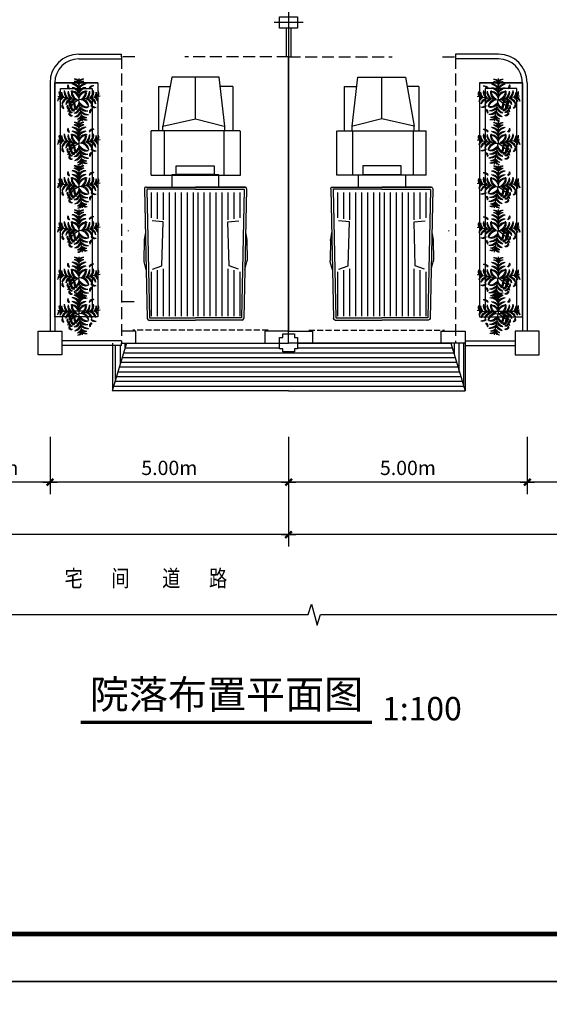
# Model space of a CAD drawing. Extents: x 424517 to 577137, y -457430 to -373430.
# Drawn here: x 530444 to 541543, y -415905 to -395257 of the extents above; entities that cross this region are included whole.
import ezdxf
from ezdxf.enums import TextEntityAlignment as Align

# ---------------------------------------------------------------- set-up
doc = ezdxf.new("R2010")
doc.units = 0
doc.header["$LTSCALE"] = 500
doc.header["$MEASUREMENT"] = 0
doc.header["$PDMODE"] = 3
doc.linetypes.add('DASH', pattern=[0.35, 0.25, -0.1])
doc.layers.get('0').update_dxf_attribs({"linetype": 'CONTINUOUS'})
doc.layers.get('DEFPOINTS').update_dxf_attribs({"linetype": 'CONTINUOUS'})
for name, color, linetype in [('GROUND', 4, 'CONTINUOUS'), ('OTHER', 7, 'CONTINUOUS'), ('PUB_DIM', 3, 'CONTINUOUS'), ('PUB_TEXT', 7, 'CONTINUOUS'), ('PUB_TITLE', 4, 'CONTINUOUS'), ('WINDOW', 3, 'CONTINUOUS')]:
    doc.layers.add(name, color=color, linetype=linetype)
doc.styles.add('-宋体', font='SimSun.ttf', dxfattribs={"width": 0.8})
doc.styles.add('DIM_FONT', font='SIMPLEX.shx', dxfattribs={"width": 0.8})
doc.styles.add('ST', font='SimSun.ttf', dxfattribs={"width": 0.8})
doc.dimstyles.new('DIMN_M', dxfattribs={"dimtxt": 300, "dimasz": 1, "dimexe": 250, "dimexo": 300, "dimgap": 150, "dimtad": 1, "dimlfac": 0.001, "dimzin": 0, "dimdsep": 46, "dimtxsty": 'DIM_FONT', "dimblk": '_DIMX', "dimcen": 0.09, "dimclrt": 7, "dimadec": 0, "dimazin": 0, "dimtfac": 1, "dimtdec": 0, "dimtix": 1, "dimtmove": 2, "dimatfit": 3, "dimldrblk": '_DIMX', "dimfxl": 0, "dimtolj": 1, "dimtzin": 0, "dimarcsym": 0})

# ---------------------------------------------------------------- blocks, each defined once
blk = doc.blocks.new('_DIMX')
blk.add_line((-150, 0), (150, 0))
at = {"const_width": 50}
blk.add_lwpolyline([(-70, -70), (70, 70)], dxfattribs=at)
blk = doc.blocks.new('*D238')
at = {"layer": 'DEFPOINTS', "color": 0}
for p in [(521078, -404805), (536080, -404805), (521078, -406056)]:
    blk.add_point(p, dxfattribs=at)
at = {"layer": 'PUB_DIM', "color": 0, "lineweight": -2}
for p, q in [((521078, -405105), (521078, -406306)), ((536080, -405105), (536080, -406306)), ((536079, -406056), (521079, -406056))]:
    blk.add_line(p, q, dxfattribs=at)
for p, rotation in [((521078, -406056), 179.9999999999974), ((536080, -406056), 359.9999999999973)]:
    blk.add_blockref('_DIMX', p, dxfattribs=dict(at, rotation=rotation))
at = {"layer": 'PUB_DIM', "color": 7, "insert": (528579, -405756), "char_height": 300, "attachment_point": 5, "style": 'DIM_FONT'}
blk.add_mtext('\\A1;15.00m', dxfattribs=at)
blk = doc.blocks.new('*D239')
at = {"layer": 'DEFPOINTS', "color": 0}
for p in [(531080, -403706), (536080, -403706), (531080, -404956)]:
    blk.add_point(p, dxfattribs=at)
at = {"layer": 'PUB_DIM', "color": 0, "lineweight": -2}
for p, q in [((531080, -404006), (531080, -405206)), ((536080, -404006), (536080, -405206)), ((536079, -404956), (531081, -404956))]:
    blk.add_line(p, q, dxfattribs=at)
for p, rotation in [((531080, -404956), 179.9999999999933), ((536080, -404956), 359.9999999999933)]:
    blk.add_blockref('_DIMX', p, dxfattribs=dict(at, rotation=rotation))
at = {"layer": 'PUB_DIM', "color": 7, "insert": (533580, -404656), "char_height": 300, "attachment_point": 5, "style": 'DIM_FONT'}
blk.add_mtext('\\A1;5.00m', dxfattribs=at)
blk = doc.blocks.new('A$C18F57C33')
at = {"color": 8}
for p, q in [((2312, 1081), (2308, 2132)), ((2308, 2118), (2308, 1081)), ((2340, 2150), (5062, 2093)), ((2351, 1081), (2347, 2105)), ((2355, 2102), (5046, 2046)), ((3260, 2131), (3407, 2155)), ((3421, 2157), (3844, 2163)), ((4039, 2114), (3870, 2160)), ((197, 1867), (1126, 1867)), ((197, 1867), (197, 1603)), ((2056, 2021), (1126, 2021)), ((1126, 2008), (1126, 152)), ((2056, 152), (2056, 2021)), ((2415, 2008), (2949, 2008)), ((2415, 1883), (2970, 1883)), ((3037, 1760), (3014, 1989)), ((4025, 1980), (3956, 1784)), ((4048, 1883), (5012, 1883)), ((4080, 2008), (5012, 2008)), ((5046, 2046), (5046, 1081)), ((5093, 2062), (5093, 1081)), ((1028, 1698), (0, 1580)), ((875, 1081), (1028, 1685)), ((1126, 1698), (1028, 1698)), ((2056, 1685), (1126, 1685)), ((2056, 425), (2056, 1685)), ((2415, 1757), (2991, 1757)), ((3956, 1784), (3037, 1760)), ((4017, 1757), (5012, 1757)), ((0, 1580), (0, 583)), ((2318, 1567), (2045, 1567)), ((2045, 1567), (2045, 583)), ((2415, 1632), (5012, 1632)), ((2415, 1506), (5012, 1506)), ((2415, 1381), (5012, 1381)), ((2415, 1256), (5012, 1256)), ((875, 1081), (0, 1081)), ((1028, 399), (875, 1081)), ((2308, 44), (2308, 1081)), ((2312, 1081), (2308, 31)), ((2351, 1081), (2347, 58)), ((2415, 1130), (5012, 1130)), ((2415, 1033), (5012, 1033)), ((5046, 117), (5046, 1081)), ((5093, 101), (5093, 1081)), ((2415, 907), (5012, 907)), ((2415, 782), (5012, 782)), ((2415, 656), (5012, 656)), ((0, 583), (1028, 399)), ((197, 303), (197, 548)), ((1126, 425), (1126, 425)), ((1126, 425), (2056, 425)), ((2045, 583), (2308, 583)), ((2415, 531), (5012, 531)), ((197, 303), (1126, 303)), ((1126, 399), (1028, 399)), ((2415, 406), (2991, 406)), ((2415, 280), (2970, 280)), ((3037, 403), (3014, 174)), ((3956, 379), (3037, 403)), ((4025, 183), (3956, 379)), ((4017, 406), (5012, 406)), ((4048, 280), (5012, 280)), ((2056, 152), (1126, 152)), ((2340, 13), (5062, 70)), ((2355, 60), (5046, 117)), ((2415, 155), (2949, 155)), ((3260, 32), (3407, 7)), ((3421, 6), (3844, 0)), ((4039, 49), (3870, 3)), ((4080, 155), (5012, 155))]:
    blk.add_line(p, q, dxfattribs=at)
blk.add_lwpolyline([(1857, 1475), (2041, 1475), (2041, 676), (1857, 676)], close=True, dxfattribs=at)
for centre, radius, start, end in [((2339, 2118), 31.4, 88.8038, 180), ((3423, 2063), 94.1, 90.8398, 99.5481), ((3845, 2069), 94.1, 75.0266, 90.8398), ((5061, 2060), 33, 360, 88.8038), ((2339, 44), 31.4, 180, 271.1962), ((3423, 100), 94.1, 260.4519, 269.1602), ((3845, 94), 94.1, 269.1602, 284.9734), ((5061, 103), 33, 271.1962, 0)]:
    blk.add_arc(centre, radius, start, end, dxfattribs=at)
blk = doc.blocks.new('A$C4D9B4763')
at = {"color": 20}
for p in [(448, 898), (5, 526), (891, 526), (526, 5)]:
    blk.add_line(p, (448, 448), dxfattribs=at)
for centre, radius, start, end in [((364, 783), 104, 36.29, 99.6243), ((280, 662), 234, 44.0763, 73.3794), ((364, 734), 104, 36.29, 99.6243), ((280, 612), 234, 44.0763, 73.3794), ((531, 783), 104, 80.3757, 143.71), ((616, 662), 234, 106.6206, 135.9237), ((531, 734), 104, 80.3757, 143.71), ((616, 612), 234, 106.6206, 135.9237), ((133, 589), 104, 160.3757, 223.71), ((267, 650), 234, 186.6206, 215.9237), ((280, 610), 144, 164.6063, 234.7511), ((381, 669), 241, 184.9634, 228.6288), ((259, 732), 51.8, 139.742, 258.7475), ((360, 596), 144, 164.6063, 234.7511), ((329, 773), 113, 184.618, 228.2106), ((462, 655), 241, 184.9634, 228.6288), ((309, 490), 140, 3.4259, 103.6346), ((251, 416), 212, 21.6665, 83.1878), ((430, 592), 140, 156.3654, 256.5741), ((514, 637), 212, 176.8122, 238.3335), ((318, 642), 144, 25.2489, 95.3937), ((242, 552), 241, 31.3712, 75.0366), ((318, 560), 144, 25.2489, 95.3937), ((242, 470), 241, 31.3712, 75.0366), ((587, 490), 140, 76.3654, 176.5741), ((578, 642), 144, 84.6063, 154.7511), ((654, 552), 241, 104.9634, 148.6288), ((578, 560), 144, 84.6063, 154.7511), ((654, 470), 241, 104.9634, 148.6288), ((645, 416), 212, 96.8122, 158.3335), ((382, 637), 212, 301.6665, 3.1878), ((465, 592), 140, 283.4259, 23.6346), ((434, 655), 241, 311.3712, 355.0366), ((535, 596), 144, 305.2489, 15.3937), ((746, 643), 104, 80.3757, 143.71), ((830, 521), 234, 106.6206, 135.9237), ((514, 669), 241, 311.3712, 355.0366), ((616, 610), 144, 305.2489, 15.3937), ((627, 650), 234, 324.0763, 353.3794), ((762, 588), 104, 316.29, 19.6243), ((104, 424), 104, 116.29, 179.6243), ((209, 320), 234, 124.0763, 153.3794), ((152, 415), 104, 116.29, 179.6243), ((257, 311), 234, 124.0763, 153.3794), ((181, 580), 104, 160.3757, 223.71), ((315, 642), 234, 186.6206, 215.9237), ((234, 354), 144, 105.2489, 175.3937), ((310, 263), 241, 111.3712, 155.0366), ((315, 339), 144, 105.2489, 175.3937), ((390, 249), 241, 111.3712, 155.0366), ((657, 9), 486, 115.4772, 156.6585), ((316, 389), 78.2, 144.9865, 244.4034), ((382, 319), 140, 83.4259, 183.6346), ((445, 248), 212, 101.6665, 163.1878), ((475, 463), 225, 187.5759, 215.8942), ((361, 431), 50.7, 114.2257, 255.1279), ((401, 443), 70.2, 150.4398, 228.6694), ((450, 248), 212, 16.8122, 78.3335), ((513, 319), 140, 356.3654, 96.5741), ((505, 249), 241, 24.9634, 68.6288), ((581, 339), 144, 4.6063, 74.7511), ((586, 263), 241, 24.9634, 68.6288), ((661, 354), 144, 4.6063, 74.7511), ((580, 642), 234, 324.0763, 353.3794), ((639, 311), 234, 26.6206, 55.9237), ((715, 580), 104, 316.29, 19.6243), ((744, 415), 104, 0.3757, 63.71), ((140, 321), 51.8, 139.742, 258.7475), ((210, 361), 113, 184.618, 228.2106), ((248, 304), 51.8, 139.742, 258.7475), ((318, 345), 113, 184.618, 228.2106), ((286, 238), 51.3, 167.0577, 302.8533), ((315, 267), 72, 185.1845, 268.654), ((345, 287), 68.9, 138.8744, 278.9763), ((405, 320), 112, 173.7536, 244.097), ((248, 446), 212, 286.8122, 348.3335), ((318, 383), 140, 266.3654, 6.5741), ((458, 347), 117, 161.4477, 239.3672), ((249, 391), 241, 294.9634, 338.6288), ((339, 315), 144, 274.6063, 344.7511), ((733, 426), 380, 185.4007, 208.139), ((263, 310), 241, 294.9634, 338.6288), ((592, 431), 140, 193.4259, 293.6346), ((636, 514), 212, 211.6665, 273.1878), ((654, 462), 241, 221.3712, 265.0366), ((595, 360), 144, 215.2489, 285.3937), ((669, 381), 241, 221.3712, 265.0366), ((721, 204), 51.8, 101.2525, 220.258), ((791, 163), 113, 131.7894, 175.382), ((838, 526), 234, 234.0763, 263.3794), ((777, 392), 104, 226.29, 289.6243), ((286, 165), 51.3, 167.0577, 302.8533), ((315, 194), 72, 185.1845, 268.654), ((353, 235), 144, 274.6063, 344.7511), ((311, 257), 234, 296.6206, 325.9237), ((415, 152), 104, 270.3757, 333.71), ((319, 209), 234, 296.6206, 325.9237), ((423, 104), 104, 270.3757, 333.71), ((610, 280), 144, 215.2489, 285.3937), ((642, 316), 234, 234.0763, 263.3794), ((580, 181), 104, 226.29, 289.6243), ((650, 267), 234, 234.0763, 263.3794), ((588, 133), 104, 226.29, 289.6243)]:
    blk.add_arc(centre, radius, start, end, dxfattribs=at)
at = {"color": 20, "width": 0.8, "flags": 9}
for tag in ['XSIZE', 'YSIZE']:
    blk.add_attdef(tag, (502, 433), '', height=0.5, dxfattribs=at)
blk = doc.blocks.new('*D253')
at = {"layer": 'DEFPOINTS', "color": 0}
for p in [(528580, -403706), (531080, -403706), (528580, -404956)]:
    blk.add_point(p, dxfattribs=at)
at = {"layer": 'PUB_DIM', "color": 0, "lineweight": -2}
for p, q in [((528580, -404006), (528580, -405206)), ((531080, -404006), (531080, -405206)), ((531079, -404956), (528581, -404956))]:
    blk.add_line(p, q, dxfattribs=at)
for p, rotation in [((528580, -404956), 179.9999999999947), ((531080, -404956), 359.9999999999947)]:
    blk.add_blockref('_DIMX', p, dxfattribs=dict(at, rotation=rotation))
at = {"layer": 'PUB_DIM', "color": 7, "insert": (529830, -404656), "char_height": 300, "attachment_point": 5, "style": 'DIM_FONT'}
blk.add_mtext('\\A1;2.50m', dxfattribs=at)
blk = doc.blocks.new('*D256')
at = {"layer": 'DEFPOINTS', "color": 0}
for p in [(536080, -404805), (551080, -404805), (536080, -406056)]:
    blk.add_point(p, dxfattribs=at)
at = {"layer": 'PUB_DIM', "color": 0, "lineweight": -2}
for p, q in [((536080, -405105), (536080, -406306)), ((551080, -405105), (551080, -406306)), ((551079, -406056), (536081, -406056))]:
    blk.add_line(p, q, dxfattribs=at)
for p, rotation in [((536080, -406056), 179.9999999999974), ((551080, -406056), 359.9999999999973)]:
    blk.add_blockref('_DIMX', p, dxfattribs=dict(at, rotation=rotation))
at = {"layer": 'PUB_DIM', "color": 7, "insert": (543580, -405756), "char_height": 300, "attachment_point": 5, "style": 'DIM_FONT'}
blk.add_mtext('\\A1;15.00m', dxfattribs=at)
blk = doc.blocks.new('*D261')
at = {"layer": 'DEFPOINTS', "color": 0}
for p in [(536080, -403706), (541080, -403706), (536080, -404956)]:
    blk.add_point(p, dxfattribs=at)
at = {"layer": 'PUB_DIM', "color": 0, "lineweight": -2}
for p, q in [((536080, -404006), (536080, -405206)), ((541080, -404006), (541080, -405206)), ((541079, -404956), (536081, -404956))]:
    blk.add_line(p, q, dxfattribs=at)
for p, rotation in [((536080, -404956), 179.9999999999933), ((541080, -404956), 359.9999999999933)]:
    blk.add_blockref('_DIMX', p, dxfattribs=dict(at, rotation=rotation))
at = {"layer": 'PUB_DIM', "color": 7, "insert": (538580, -404656), "char_height": 300, "attachment_point": 5, "style": 'DIM_FONT'}
blk.add_mtext('\\A1;5.00m', dxfattribs=at)
blk = doc.blocks.new('*D262')
at = {"layer": 'DEFPOINTS', "color": 0}
for p in [(541080, -403706), (543580, -403706), (541080, -404956)]:
    blk.add_point(p, dxfattribs=at)
at = {"layer": 'PUB_DIM', "color": 0, "lineweight": -2}
for p, q in [((541080, -404006), (541080, -405206)), ((543580, -404006), (543580, -405206)), ((543579, -404956), (541081, -404956))]:
    blk.add_line(p, q, dxfattribs=at)
for p, rotation in [((541080, -404956), 179.9999999999974), ((543580, -404956), 359.9999999999973)]:
    blk.add_blockref('_DIMX', p, dxfattribs=dict(at, rotation=rotation))
at = {"layer": 'PUB_DIM', "color": 7, "insert": (542330, -404656), "char_height": 300, "attachment_point": 5, "style": 'DIM_FONT'}
blk.add_mtext('\\A1;2.50m', dxfattribs=at)

msp = doc.modelspace()

# ---------------------------------------------------------------- hatches: boundary and pattern name
h = msp.add_hatch()
h.set_pattern_fill('LINE', color=256, scale=800, angle=90, style=0)
h.set_pattern_definition([(90, (79653.84, 69959.86), (-100, 6e-15), [])])
h.paths.add_polyline_path([(539776.819, -402038.697), (539480.747, -402038.697), (539776.819, -403038.697)])
h.paths.add_polyline_path([(532679.045, -402038.697), (532579.035, -402038.697), (532580.012, -402088.694), (532386.04, -402088.694), (532386.04, -403028.338)])
h = msp.add_hatch()
h.set_pattern_fill('LINE', color=256, scale=800, style=0)
h.set_pattern_definition([(0, (79653.84, 69959.86), (0, 100), [])])
h.paths.add_polyline_path([(536267.565, -402158.697), (536200.632, -402158.697), (536200.632, -402225.63), (535960.632, -402225.63), (535960.632, -402158.697), (535887.565, -402158.697), (535887.565, -402038.697), (532875.968, -402038.697), (532679.045, -402038.697), (532386.04, -403028.338), (532386.04, -403038.697), (536079.898, -403038.697), (539776.819, -403038.697), (539480.747, -402038.697), (536267.565, -402038.697)])

# ---------------------------------------------------------------- linework, layer by layer
for p, q in [((536077.565, -392008.694), (536077.565, -396038.697)), ((536382.872, -395317.351), (535776.923, -395317.351)), ((536027.562, -395437.351), (536027.562, -396038.697)), ((536127.562, -395437.351), (536127.562, -396038.697)), ((532579.896, -396038.697), (532579.896, -395978.697)), ((539579.896, -395978.697), (539579.896, -396078.697)), ((540179.896, -396845.275), (540179.896, -396845.275)), ((536077.565, -402038.697), (536077.565, -401738.055)), ((532142.965, -401988.694), (531329.892, -401988.694)), ((532579.896, -401988.694), (531329.892, -401988.694)), ((539779.894, -401988.694), (540829.899, -401988.694)), ((532142.965, -402088.694), (531329.892, -402088.694)), ((532580.012, -402088.694), (531329.892, -402088.694)), ((532679.045, -402038.697), (532382.973, -403038.697)), ((532580.012, -402088.694), (532579.035, -402038.697)), ((532875.968, -402038.697), (536075.968, -402038.697)), ((535960.632, -402225.63), (535960.632, -402158.697)), ((539283.824, -402038.697), (536083.824, -402038.697)), ((539480.747, -402038.697), (539776.819, -403038.697)), ((539779.894, -402088.694), (540829.899, -402088.694)), ((536200.632, -402225.63), (535960.632, -402225.63)), ((536079.898, -403038.697), (532382.973, -403038.697)), ((536079.894, -403038.697), (539776.819, -403038.697))]:
    msp.add_line(p, q)
at = {"color": 7, "linetype": 'DASH', "ltscale": 2}
msp.add_line((536077.563, -401788.694), (536077.565, -396038.697), dxfattribs=at)
at = {"color": 8}
for p, q in [((532721.415, -398966.423), (532721.415, -398962.114)), ((539438.377, -398966.423), (539438.377, -398962.114)), ((532721.415, -399689.043), (532721.415, -399678.822)), ((539438.377, -399689.043), (539438.377, -399678.822)), ((532840.652, -401171.721), (532579.896, -401171.721))]:
    msp.add_line(p, q, dxfattribs=at)
at = {"color": 4, "linetype": 'DASH'}
for p, q in [((535653.665, -401769.878), (532811.753, -401769.878)), ((536506.126, -401769.878), (539348.039, -401769.878))]:
    msp.add_line(p, q, dxfattribs=at)
for points in [[(536077.565, -395437.351), (535887.565, -395437.351), (535887.565, -395197.351), (536267.565, -395197.351), (536267.565, -395437.351), (535887.565, -395437.351)], [(532579.896, -402038.694), (532879.898, -402038.694), (532879.898, -401788.694)], [(532879.898, -401788.694), (532579.896, -401788.694)], [(536079.898, -401788.694), (535579.898, -401788.694), (535579.898, -402038.694), (536079.898, -402038.694), (536079.898, -401788.694)], [(536079.894, -401788.694), (536579.894, -401788.694), (536579.894, -402038.694), (536079.894, -402038.694), (536079.894, -401788.694)], [(539279.894, -401788.694), (539779.894, -401788.694), (539779.894, -402038.694), (539279.894, -402038.694), (539279.894, -401788.694)], [(535960.632, -402158.697), (535887.565, -402158.697), (535887.565, -401918.697), (535960.632, -401918.697)], [(535960.632, -401918.697), (535960.632, -401845.63), (536200.632, -401845.63), (536200.632, -401918.697)], [(535960.632, -401918.697), (535960.632, -401845.63)], [(535960.632, -401918.697), (535960.632, -401845.63), (536200.632, -401845.63), (536200.632, -401918.697)], [(535960.632, -401918.697), (535960.632, -401845.63)], [(536200.632, -401918.697), (536267.565, -401918.697), (536267.565, -402158.697), (536200.632, -402158.697)], [(535960.632, -402158.697), (535887.565, -402158.697)]]:
    msp.add_lwpolyline(points)
at = {"color": 7, "linetype": 'DASH', "ltscale": 2}
for points in [[(532854.647, -396038.697), (532579.896, -396038.697), (532579.896, -402038.697), (532879.898, -402038.697)], [(536079.896, -396038.697), (533907.257, -396038.697)], [(536079.896, -396038.697), (538252.535, -396038.697)], [(539305.145, -396038.697), (539579.896, -396038.697), (539579.896, -402038.697), (539279.894, -402038.697)], [(536579.894, -402038.697), (536079.896, -402038.697)]]:
    msp.add_lwpolyline(points, dxfattribs=at)
for points in [[(531179.896, -396578.697), (532079.896, -396578.697), (532079.896, -401488.694), (531179.896, -401488.694)], [(540979.896, -396578.697), (540079.896, -396578.697), (540079.896, -401488.694), (540979.896, -401488.694)], [(531299.896, -396698.697), (531959.896, -396698.697), (531959.896, -401368.694), (531299.896, -401368.694)], [(540859.896, -396698.697), (540199.896, -396698.697), (540199.896, -401368.694), (540859.896, -401368.694)]]:
    msp.add_lwpolyline(points, close=True)
at = {"color": 40, "linetype": 'DASH', "ltscale": 2}
msp.add_lwpolyline([(535579.898, -402038.697), (536079.896, -402038.697)], dxfattribs=at)
at = {"layer": 'GROUND'}
for p, q in [((531679.896, -395978.697), (532579.896, -395978.697)), ((540479.896, -395978.697), (539579.896, -395978.697)), ((531679.896, -396078.697), (532579.896, -396078.697)), ((540479.896, -396078.697), (539579.896, -396078.697)), ((531079.896, -396578.697), (531079.896, -401788.694)), ((531179.896, -396578.697), (531179.896, -401788.694)), ((532079.896, -396578.697), (531179.896, -396578.697)), ((540079.896, -396578.697), (540979.896, -396578.697)), ((540979.896, -396578.697), (540979.896, -401788.694)), ((541079.896, -396578.697), (541079.896, -401788.694)), ((532386.04, -402038.697), (532386.04, -403038.697)), ((536200.632, -402158.697), (536200.632, -402225.63)), ((539776.819, -402038.697), (539776.819, -403038.697))]:
    msp.add_line(p, q, dxfattribs=at)
at = {"layer": 'GROUND', "const_width": 30}
msp.add_lwpolyline([(536077.563, -401788.694), (536077.564, -396038.697)], dxfattribs=at)
at = {"layer": 'GROUND'}
for points in [[(530829.892, -401788.694), (531329.892, -401788.694), (531329.892, -402288.694), (530829.892, -402288.694), (530829.892, -401788.694)], [(541329.899, -401788.694), (540829.899, -401788.694), (540829.899, -402288.694), (541329.899, -402288.694), (541329.899, -401788.694)]]:
    msp.add_lwpolyline(points, dxfattribs=at)
for centre, radius, start, end in [((531679.896, -396578.697), 600, 90, 180), ((540479.896, -396578.697), 600, 0, 90), ((531679.896, -396578.697), 500, 90, 180), ((540479.896, -396578.697), 500, 0, 90)]:
    msp.add_arc(centre, radius, start, end, dxfattribs=at)
at = {"layer": 'OTHER'}
for p, q in [((536486.103, -407732.838), (536556.103, -407512.838)), ((536556.103, -407512.838), (536676.103, -407952.838)), ((521077.565, -407732.838), (536486.103, -407732.838)), ((536676.103, -407952.838), (536746.103, -407732.838)), ((536746.103, -407732.838), (551359.898, -407732.838))]:
    msp.add_line(p, q, dxfattribs=at)
at = {"layer": 'PUB_TITLE'}
for points in [[(513616.898, -415429.601), (513616.898, -373429.601), (573016.898, -373429.601), (573016.898, -415429.601)], [(513616.898, -457429.601), (513616.898, -415429.601), (573016.898, -415429.601), (573016.898, -457429.601)]]:
    msp.add_lwpolyline(points, close=True, dxfattribs=at)
at = {"layer": 'PUB_TITLE', "const_width": 100}
msp.add_lwpolyline([(516116.898, -414429.601), (572016.898, -414429.601), (572016.898, -374429.601), (516116.898, -374429.601)], close=True, dxfattribs=at)
at = {"layer": 'WINDOW', "color": 4, "const_width": 70}
msp.add_lwpolyline([(531723.149, -409988.823), (537829.272, -409988.823)], dxfattribs=at)

# ---------------------------------------------------------------- block references
for p in [(531237.164, -397389.108), (531237.164, -398299.311), (531237.164, -399209.512), (531237.164, -400134.474), (531237.164, -401128.315), (531237.164, -401871.238)]:
    msp.add_blockref('A$C4D9B4763', p)
at = {"rotation": 270}
msp.add_blockref('A$C18F57C33', (533046.939, -396462.656), dxfattribs=at)
at = {"xscale": -1, "rotation": 90}
msp.add_blockref('A$C18F57C33', (539112.853, -396462.656), dxfattribs=at)
at = {"xscale": -1}
for p in [(540922.628, -397389.108), (540922.628, -398299.311), (540922.628, -399209.512), (540922.628, -400134.474), (540922.628, -401128.315), (540922.628, -401871.238)]:
    msp.add_blockref('A$C4D9B4763', p, dxfattribs=at)

# ---------------------------------------------------------------- texts
at = {"layer": 'PUB_TEXT', "style": '-宋体', "width": 0.8}
msp.add_text('宅       间        道       路', height=350, dxfattribs=at).set_placement((531382.526, -407146.947))
at = {"layer": 'WINDOW', "color": 4, "style": 'ST'}
for s, height, p in [('院落布置平面图', 600, (534779.221, -409483.145)), ('1:100 ', 490, (538948.576, -409768.125))]:
    msp.add_text(s, height=height, dxfattribs=at).set_placement(p, align=Align.MIDDLE)

# ---------------------------------------------------------------- dimensions: what is measured, and where the dimension line sits
at = {"layer": 'PUB_DIM'}
for p1, p2, picture, middle in [((531079.896, -403705.62), (528579.896, -403705.62), '*D253', (529829.896, -404656.347)), ((536079.898, -403705.62), (531079.896, -403705.62), '*D239', (533579.897, -404656.347)), ((541079.896, -403705.62), (536079.898, -403705.62), '*D261', (538579.897, -404656.347)), ((543579.896, -403705.62), (541079.896, -403705.62), '*D262', (542329.896, -404656.347)), ((536079.898, -404805.411), (521077.565, -404805.411), '*D238', (528578.731, -405756.138)), ((551079.894, -404805.411), (536079.898, -404805.411), '*D256', (543579.896, -405756.138))]:
    dim = msp.add_aligned_dim(p1=p1, p2=p2, distance=1250.727, dimstyle='DIMN_M', override={"dimpost": 'm'}, dxfattribs=at)
    dim.commit()
    dim.dimension.update_dxf_attribs({"geometry": picture, "text_midpoint": middle})

doc.saveas('drawing.dxf')
